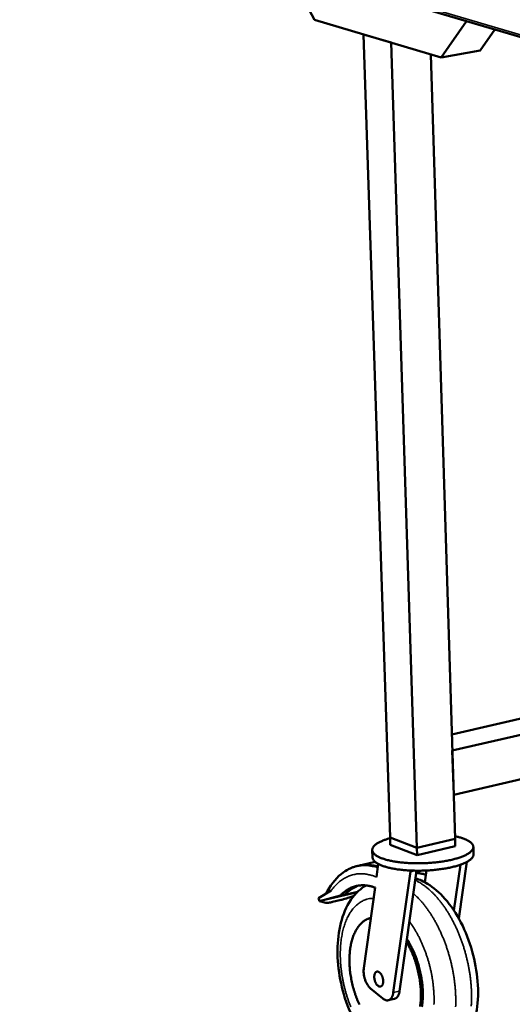
# Model space of a CAD drawing. Units: millimetres. Extents: x 114 to 10241, y 175 to 7175.
# Drawn here: x 5464 to 5744, y 5973 to 6533 of the extents above; entities that cross this region are included whole.
import ezdxf

# ---------------------------------------------------------------- set-up
doc = ezdxf.new("R2010")
doc.units = ezdxf.units.MM
doc.header["$LTSCALE"] = 35
doc.layers.add('Visible (ISO)', color=7, linetype='Continuous', lineweight=50)
doc.layers.add('Visible Narrow (ISO)', color=7, linetype='Continuous', lineweight=35)

msp = doc.modelspace()

# ---------------------------------------------------------------- linework, layer by layer
at = {"layer": 'Visible (ISO)'}
for p, q in [((5247.15, 6671.55), (6516.15, 6296.66)), ((5631.56, 6533.27), (5615.96, 6562.6)), ((5703.56, 6511.67), (5631.56, 6533.27)), ((5718.01, 6532.45), (5703.56, 6511.67)), ((5659.5, 6524.88), (5674.51, 6067.8)), ((5675.15, 6520.19), (5659.5, 6524.88)), ((5734.19, 6527.67), (5725.79, 6515.66)), ((5675.15, 6520.19), (5689.87, 6061.91)), ((5697.69, 6513.43), (5711.55, 6067.03)), ((5703.56, 6511.67), (5725.79, 6515.66)), ((5709.71, 6126.49), (5993.35, 6191.29)), ((5709.99, 6117.31), (6008.98, 6185.97)), ((5710.77, 6092.14), (6009.39, 6161.67)), ((5709.99, 6117.31), (5710.77, 6092.14)), ((5689.87, 6061.91), (5674.51, 6067.8)), ((5674.51, 6067.8), (5689.87, 6061.91)), ((5674.51, 6067.8), (5674.65, 6063.62)), ((5711.55, 6067.03), (5689.87, 6061.91)), ((5689.87, 6061.91), (5711.55, 6067.03)), ((5711.55, 6067.03), (5711.68, 6062.85)), ((5664.43, 6060.61), (5664.57, 6056.43)), ((5690, 6057.72), (5674.65, 6063.62)), ((5689.87, 6061.91), (5690, 6057.72)), ((5711.68, 6062.85), (5690, 6057.72)), ((5721.97, 6062.43), (5722.1, 6058.26)), ((5665.99, 6053.94), (5656.3, 6051.65)), ((5718.28, 6053.88), (5713.67, 6021.71)), ((5666.79, 6045.25), (5667.83, 6052.71)), ((5686.09, 6048.39), (5676.39, 5979.47)), ((5689.66, 6048.88), (5683.94, 6008.33)), ((5686.07, 6048.98), (5686.09, 6048.39)), ((5688.25, 6048.91), (5686.09, 6048.39)), ((5695.21, 6048.99), (5694.27, 6042.32)), ((5710.86, 6026.3), (5714.57, 6052.28)), ((5633.74, 6033.16), (5641.09, 6037.53)), ((5655.93, 6036.69), (5637.9, 6032.39)), ((5656.01, 6036.76), (5639.43, 6032.81)), ((5659.57, 5993.34), (5665.96, 6039.28)), ((5634.3, 6031.53), (5633.74, 6033.16)), ((5634.3, 6031.53), (5646.29, 6034.82)), ((5634.3, 6031.53), (5637.18, 6032.22)), ((5637.95, 6030.61), (5634.3, 6031.53)), ((5649.18, 6035.51), (5637.18, 6032.22)), ((5637.9, 6032.39), (5637.18, 6032.22)), ((5637.9, 6032.39), (5639.43, 6032.81)), ((5637.91, 6032.42), (5637.9, 6032.39)), ((5639.43, 6032.81), (5639.44, 6032.84)), ((5646.63, 6032.25), (5641.81, 6031.1)), ((5646.29, 6034.82), (5649.18, 6035.51)), ((5653.98, 6034.57), (5652.93, 6034.18)), ((5663.38, 6021.92), (5663.55, 6021.96)), ((5683.94, 6008.33), (5680, 5980.36)), ((5670.36, 5976.1), (5663.49, 5981.77)), ((5673.52, 5975.12), (5677.13, 5976.01))]:
    msp.add_line(p, q, dxfattribs=at)
at = {"layer": 'Visible (ISO)', "flags": 128}
for points in [[(5674.53, 6067.38, 0.007909), (5673.07, 6066.96, 0.014152), (5672.27, 6066.69, 0.000956), (5670.48, 6066.02, 0.00773), (5670.26, 6065.94, 0.01086), (5669.44, 6065.58, 0.009548), (5668.52, 6065.13, 0.014209), (5667.83, 6064.76, 0.012286), (5667.06, 6064.29, 0.019314), (5666.52, 6063.9, 0.016617), (5665.91, 6063.41, 0.026963), (5665.5, 6063, 0.023763), (5665.09, 6062.5, 0.037161), (5664.81, 6062.08, 0.0347), (5664.59, 6061.59, 0.046307), (5664.46, 6061.14, 0.04554), (5664.43, 6060.67, 0.046454), (5664.47, 6060.21, 0.046972), (5664.6, 6059.77, 0.036331), (5664.83, 6059.29, 0.038537), (5665.12, 6058.88, 0.025001), (5665.54, 6058.4, 0.02816), (5665.96, 6058.02, 0.017374), (5666.57, 6057.57, 0.020145), (5667.13, 6057.21, 0.012755), (5667.91, 6056.78, 0.014756), (5668.61, 6056.45, 0.009855), (5669.54, 6056.05, 0.011222), (5670.37, 6055.74, 0.007942), (5671.44, 6055.39, 0.008874), (5672.41, 6055.11, 0.006632), (5673.6, 6054.8, 0.007277), (5674.7, 6054.55, 0.005714), (5675.99, 6054.29, 0.006167), (5677.2, 6054.07, 0.005064), (5678.59, 6053.86, 0.005384), (5679.89, 6053.68, 0.004605), (5681.35, 6053.52, 0.004829), (5682.75, 6053.39, 0.004288), (5684.26, 6053.27, 0.004441), (5685.72, 6053.19, 0.004086), (5687.27, 6053.12, 0.00418), (5688.79, 6053.09, 0.003979), (5690.36, 6053.07, 0.004024), (5691.91, 6053.09, 0.003959), (5693.47, 6053.12, 0.003959), (5695.04, 6053.19, 0.004024), (5696.59, 6053.27, 0.003979), (5698.15, 6053.38, 0.00418), (5699.66, 6053.52, 0.004086), (5701.2, 6053.68, 0.00444), (5702.66, 6053.86, 0.004289), (5704.16, 6054.07, 0.004827), (5705.54, 6054.29, 0.004604), (5706.99, 6054.54, 0.005382), (5708.28, 6054.8, 0.005063), (5709.65, 6055.1, 0.006164), (5710.84, 6055.39, 0.005713), (5712.11, 6055.74, 0.007273), (5713.19, 6056.06, 0.00663), (5714.36, 6056.44, 0.008867), (5715.3, 6056.78, 0.007937), (5716.35, 6057.2, 0.011209), (5717.16, 6057.56, 0.009847), (5718.07, 6058.01, 0.014732), (5718.74, 6058.39, 0.012739), (5719.49, 6058.87, 0.020103), (5720.02, 6059.26, 0.017341), (5720.6, 6059.75, 0.028087), (5721, 6060.16, 0.024934), (5721.39, 6060.66, 0.038432), (5721.65, 6061.09, 0.036219), (5721.85, 6061.57, 0.046877), (5721.95, 6062.02, 0.046349), (5721.97, 6062.49, 0.04553), (5721.9, 6062.95, 0.046287), (5721.75, 6063.39, 0.034761), (5721.5, 6063.87, 0.037207), (5721.2, 6064.27, 0.023827), (5720.76, 6064.74, 0.02702), (5720.32, 6065.12, 0.016663), (5719.69, 6065.57, 0.019361), (5719.13, 6065.93, 0.012318), (5718.33, 6066.35, 0.014244), (5717.63, 6066.68, 0.00957), (5716.68, 6067.07, 0.010885), (5715.84, 6067.37, 0.007746), (5715.62, 6067.44, 0.00096), (5713.79, 6068, 0.014179), (5712.98, 6068.22, 0.007926), (5711.5, 6068.55)], [(5722.1, 6058.26, -0.038601), (5722.06, 6057.68, -0.064309), (5721.96, 6057.35, -0.017385), (5721.66, 6056.71, -0.037656), (5721.49, 6056.44, -0.024369), (5721.09, 6055.94, -0.027503), (5720.68, 6055.53, -0.017032), (5720.1, 6055.04, -0.019736), (5719.56, 6054.65, -0.012564), (5718.81, 6054.18, -0.01451), (5718.13, 6053.8, -0.009742), (5717.23, 6053.35, -0.011074), (5716.42, 6052.99, -0.007871), (5715.37, 6052.57, -0.008782), (5714.43, 6052.23, -0.006586), (5713.26, 6051.85, -0.007218), (5712.19, 6051.53, -0.005683), (5710.91, 6051.19, -0.006127), (5709.73, 6050.9, -0.005042), (5708.36, 6050.6, -0.005356), (5707.07, 6050.34, -0.004589), (5705.64, 6050.09, -0.004809), (5704.26, 6049.87, -0.004277), (5702.76, 6049.66, -0.004426), (5701.32, 6049.48, -0.004076), (5699.78, 6049.32, -0.004169), (5698.28, 6049.19, -0.00397), (5696.72, 6049.08, -0.004015), (5695.18, 6048.99, -0.00395), (5693.62, 6048.93, -0.00395), (5692.06, 6048.89, -0.004014), (5690.52, 6048.88, -0.003969), (5688.96, 6048.89, -0.004168), (5687.45, 6048.93, -0.004075), (5685.91, 6048.99, -0.004425), (5684.45, 6049.08, -0.004275), (5682.94, 6049.19, -0.004807), (5681.55, 6049.32, -0.004586), (5680.1, 6049.48, -0.005353), (5678.79, 6049.65, -0.005039), (5677.41, 6049.87, -0.006123), (5676.21, 6050.08, -0.005679), (5674.91, 6050.34, -0.007212), (5673.82, 6050.59, -0.00658), (5672.63, 6050.9, -0.008775), (5671.66, 6051.18, -0.007863), (5670.59, 6051.53, -0.011065), (5669.75, 6051.84, -0.009733), (5668.82, 6052.23, -0.014501), (5668.12, 6052.56, -0.012553), (5667.34, 6052.98, -0.019727), (5666.77, 6053.34, -0.017019), (5666.16, 6053.79, -0.027502), (5665.73, 6054.17, -0.024362), (5665.3, 6054.65, -0.037678), (5665.11, 6054.91, -0.017408), (5664.76, 6055.53, -0.06436), (5664.65, 6055.86, -0.03863), (5664.57, 6056.43)], [(5651.16, 6049.85, -0.01485), (5652.52, 6050.5, -0.026464), (5653.32, 6050.8, -0.003117), (5655.16, 6051.37, -0.014924), (5655.55, 6051.47, -0.014902), (5656.7, 6051.71, -0.014967), (5657.86, 6051.88, -0.014522), (5659.05, 6051.98, -0.014711), (5660.22, 6052.01, -0.013899), (5661.44, 6051.97, -0.01419), (5662.63, 6051.87, -0.013104), (5663.02, 6051.81, -0.002444), (5665.08, 6051.45, -0.023242), (5665.98, 6051.25, -0.01306), (5667.56, 6050.77)], [(5667.61, 6051.15, 0.012932), (5666.08, 6051.57, 0.023062), (5665.2, 6051.75, 0.002398), (5663.19, 6052.05, 0.012977), (5662.82, 6052.09, 0.013961), (5661.66, 6052.17, 0.013701), (5660.48, 6052.18, 0.014412), (5660.09, 6052.16, 0.002932), (5658.18, 6052, 0.025934), (5657.37, 6051.88, 0.014363), (5655.94, 6051.56)], [(5689.48, 6047.6, -0.01157), (5690.64, 6047.51, -0.021494), (5691.26, 6047.42, -0.001952), (5692.13, 6047.26, -0.001846), (5693.05, 6047.08, -0.020343), (5693.71, 6046.92, -0.011261), (5694.87, 6046.56)], [(5646.29, 6034.82, -0.015507), (5647.41, 6035.94, -0.027062), (5648.11, 6036.53, -0.00338), (5649.7, 6037.7, -0.015588), (5650.05, 6037.95, -0.017007), (5651.05, 6038.54, -0.016642), (5652.1, 6039.07, -0.017559), (5653.16, 6039.51, -0.017371), (5654.25, 6039.88, -0.017637), (5655.35, 6040.18, -0.017653), (5656.48, 6040.39, -0.017225), (5657.63, 6040.53, -0.01744), (5658.78, 6040.59, -0.016393), (5659.97, 6040.56, -0.016774), (5661.13, 6040.47, -0.015276), (5661.56, 6040.4, -0.00325), (5663.53, 6040.03, -0.026546), (5664.43, 6039.81, -0.015203), (5665.96, 6039.28)], [(5656.66, 6040.42, 0.015906), (5655.35, 6039.93, 0.02857), (5654.65, 6039.59, 0.003543), (5653.07, 6038.7, 0.015951), (5652.73, 6038.49, 0.014642), (5652.41, 6038.27, 0.003012), (5650.9, 6037.13, 0.02563), (5650.25, 6036.57, 0.014578), (5649.18, 6035.51)], [(5641.81, 6031.1, -0.007161), (5640.98, 6030.9, -0.012277), (5640.49, 6030.81, -0.000843), (5639.51, 6030.65, -0.006138), (5639.38, 6030.63, -0.014526), (5639.17, 6030.61, -0.004484), (5638.52, 6030.56, -0.03631), (5638.34, 6030.56, -0.016293), (5637.95, 6030.61)], [(5652.93, 6034.18, -0.003411), (5651.87, 6033.8, -0.006644), (5651.32, 6033.61, -0.000188), (5649.78, 6033.12, -0.003337), (5649.7, 6033.09, -0.003722), (5649.6, 6033.06, -0.000233), (5648.11, 6032.63, -0.007662), (5647.62, 6032.49, -0.003797), (5646.63, 6032.25)], [(5663.55, 6021.96, 0.021933), (5662.4, 6021.65, 0.037894), (5661.76, 6021.39, 0.006394), (5660.43, 6020.71, 0.022043), (5660.06, 6020.49, 0.019738), (5659.23, 6019.9, 0.02051), (5658.48, 6019.28, 0.017628), (5657.71, 6018.53, 0.018527), (5657.03, 6017.76, 0.015535), (5656.33, 6016.86, 0.016444), (5655.72, 6015.96, 0.013651), (5655.1, 6014.91, 0.014491), (5654.57, 6013.89, 0.012046), (5654.03, 6012.71, 0.01278), (5653.58, 6011.58, 0.010723), (5653.14, 6010.28, 0.01134), (5652.77, 6009.03, 0.009652), (5652.42, 6007.63, 0.010158), (5652.14, 6006.28, 0.008798), (5651.89, 6004.79, 0.009205), (5651.71, 6003.36, 0.008127), (5651.56, 6001.8, 0.008448), (5651.46, 6000.29, 0.007609), (5651.42, 5998.67, 0.007857), (5651.42, 5997.1, 0.007222), (5651.47, 5995.44, 0.007406), (5651.57, 5993.83, 0.006949), (5651.72, 5992.15, 0.007076), (5651.91, 5990.5, 0.006777), (5652.16, 5988.81, 0.006853), (5652.45, 5987.15, 0.006699), (5652.79, 5985.47, 0.006728), (5653.17, 5983.81, 0.006713), (5653.6, 5982.15, 0.006695), (5654.07, 5980.5, 0.006817), (5654.58, 5978.89, 0.006752), (5655.14, 5977.27, 0.007018), (5655.73, 5975.72, 0.006902), (5656.37, 5974.15, 0.007322), (5657.03, 5972.66, 0.007152)], [(5691.66, 5971.65, 0.009177), (5691.84, 5973.1, 0.008123), (5691.98, 5974.68, 0.008433), (5692.06, 5976.2, 0.007616), (5692.1, 5977.84, 0.007854), (5692.09, 5979.42, 0.007239), (5692.02, 5981.1, 0.007414), (5691.91, 5982.73, 0.006977), (5691.75, 5984.43, 0.007096), (5691.54, 5986.09, 0.006816), (5691.28, 5987.79, 0.006885), (5690.98, 5989.47, 0.006751), (5690.62, 5991.16, 0.006772), (5690.22, 5992.84, 0.006778), (5689.78, 5994.5, 0.006752), (5689.29, 5996.15, 0.006898), (5688.76, 5997.77, 0.006825), (5688.18, 5999.39, 0.007117), (5687.57, 6000.95, 0.006993), (5686.91, 6002.52, 0.007445), (5686.77, 6002.83, 0.000849), (5685.49, 6005.51, 0.01431), (5684.99, 6006.49, 0.007473), (5683.94, 6008.33)], [(5692.67, 5971.42, 0.009084), (5692.86, 5972.82, 0.008037), (5693.02, 5974.35, 0.008346), (5693.12, 5975.82, 0.007527), (5693.17, 5977.4, 0.007767), (5693.18, 5978.94, 0.007141), (5693.14, 5980.56, 0.007321), (5693.06, 5982.15, 0.006864), (5692.93, 5983.8, 0.006991), (5692.75, 5985.41, 0.006684), (5692.52, 5987.07, 0.006764), (5692.25, 5988.7, 0.006595), (5691.93, 5990.36, 0.006629), (5691.58, 5991.99, 0.006591), (5691.17, 5993.62, 0.006582), (5690.72, 5995.25, 0.006673), (5690.24, 5996.84, 0.00662), (5689.7, 5998.44, 0.006844), (5689.14, 5999.98, 0.006745), (5688.53, 6001.53, 0.007111), (5687.9, 6003.01, 0.006963), (5687.21, 6004.51, 0.007486), (5687.06, 6004.8, 0.000858), (5685.75, 6007.33, 0.014408), (5685.24, 6008.25, 0.007514), (5684.18, 6009.97)], [(5663.49, 5981.77, -0.018696), (5662.85, 5982.36, -0.034386), (5662.54, 5982.71, -0.004985), (5661.85, 5983.65, -0.018336), (5661.67, 5983.91, -0.014672), (5661.26, 5984.62, -0.015637), (5660.91, 5985.31, -0.013554), (5660.57, 5986.09, -0.014051), (5660.29, 5986.86, -0.013212), (5660.03, 5987.68, -0.013309), (5659.83, 5988.5, -0.013576), (5659.67, 5989.32, -0.013289), (5659.55, 5990.17, -0.014705), (5659.52, 5990.47, -0.003261), (5659.46, 5991.81, -0.027526), (5659.47, 5992.35, -0.014924), (5659.57, 5993.34)], [(5665.54, 5988.18, -0.026801), (5665.54, 5988.83, -0.040873), (5665.59, 5989.26, -0.009617), (5665.76, 5989.94, -0.026314), (5665.83, 5990.19, -0.041411), (5666, 5990.54, -0.038306), (5666.24, 5990.89, -0.056742), (5666.49, 5991.13, -0.056377), (5666.78, 5991.31, -0.064216), (5667.09, 5991.41, -0.064099), (5667.42, 5991.43, -0.052029), (5667.78, 5991.37, -0.053029), (5668.11, 5991.24, -0.034606), (5668.49, 5991, -0.038059), (5668.79, 5990.74, -0.024508), (5669.15, 5990.35, -0.027694), (5669.43, 5989.97, -0.019949), (5669.72, 5989.47, -0.021827), (5669.96, 5989, -0.018281), (5670.18, 5988.44, -0.018955), (5670.35, 5987.89, -0.018584), (5670.48, 5987.32, -0.018184), (5670.57, 5986.73, -0.020874), (5670.61, 5986.18, -0.019318), (5670.61, 5985.6, -0.025866), (5670.56, 5985.12, -0.022987), (5670.46, 5984.58, -0.034964), (5670.33, 5984.18, -0.031349), (5670.13, 5983.76, -0.049074), (5669.92, 5983.46, -0.047302), (5669.65, 5983.19, -0.062657), (5669.37, 5983.02, -0.06289), (5669.05, 5982.92, -0.06015), (5668.72, 5982.9, -0.06008), (5668.38, 5982.96, -0.042588), (5668.01, 5983.11, -0.045118), (5667.69, 5983.31, -0.02857), (5667.32, 5983.63, -0.032175), (5667.03, 5983.95, -0.021721), (5666.7, 5984.4, -0.024271), (5666.44, 5984.83, -0.018819), (5666.18, 5985.36, -0.020068), (5665.98, 5985.88, -0.018183), (5665.9, 5986.12, -0.005065), (5665.67, 5987.02, -0.032691), (5665.59, 5987.44, -0.018689), (5665.54, 5988.18)], [(5680, 5980.36, -0.021726), (5679.86, 5979.54, -0.034869), (5679.72, 5979.04, -0.006423), (5679.38, 5978.16, -0.021563), (5679.27, 5977.91, -0.030141), (5679.01, 5977.46, -0.027756), (5678.68, 5977.01, -0.037554), (5678.47, 5976.79, -0.016987), (5677.96, 5976.37, -0.061894), (5677.66, 5976.19, -0.037994), (5677.13, 5976.01)], [(5676.39, 5979.47, -0.023156), (5676.25, 5978.62, -0.03666), (5676.09, 5978.09, -0.007217), (5675.74, 5977.19, -0.023021), (5675.61, 5976.92, -0.032672), (5675.33, 5976.46, -0.0302), (5674.97, 5976, -0.040819), (5674.61, 5975.67, -0.039285), (5674.19, 5975.38, -0.045825), (5673.76, 5975.19, -0.045562), (5673.3, 5975.07, -0.043107), (5672.82, 5975.04, -0.044023), (5672.34, 5975.09, -0.034569), (5672.06, 5975.17, -0.013428), (5671.35, 5975.44, -0.04947), (5670.92, 5975.67, -0.033381), (5670.36, 5976.1)]]:
    msp.add_lwpolyline(points, format="xyb", dxfattribs=at)
at = {"layer": 'Visible (ISO)'}
for points, knots in [([(5638, 6035.7), (5640.29, 6040.27), (5643.24, 6044.15), (5648.12, 6048.1), (5649.6, 6049.07), (5651.16, 6049.85)], [0.10712, 0.10712, 0.10712, 0.10712, 2.477527, 2.477527, 3.418704, 3.418704, 3.418704, 3.418704]), ([(5689.05, 6044.53), (5691.36, 6043.8), (5693.62, 6042.76), (5699.34, 6039.3), (5702.72, 6036.39), (5709.2, 6029.08), (5712.31, 6024.43), (5717.55, 6014.3), (5719.74, 6008.68), (5722.9, 5997.37), (5723.95, 5991.54), (5724.84, 5980.3), (5724.7, 5974.74), (5723.22, 5964.4), (5721.85, 5959.51), (5717.78, 5950.91), (5714.99, 5947.1), (5708.85, 5942.08), (5705.69, 5940.44), (5702.36, 5939.6)], [2.020559, 2.020559, 2.020559, 2.020559, 3.12625, 3.12625, 4.964915, 4.964915, 7.019282, 7.019282, 9.063505, 9.063505, 11.052316, 11.052316, 13.03337, 13.03337, 15.055524, 15.055524, 17.124031, 17.124031, 18.729296, 18.729296, 18.729296, 18.729296]), ([(5693.39, 5937.34), (5690.18, 5936.53), (5686.75, 5936.45), (5680.13, 5937.65), (5676.88, 5938.93), (5670.28, 5942.82), (5666.92, 5945.66), (5660.46, 5952.81), (5657.35, 5957.36), (5652.08, 5967.32), (5649.86, 5972.85), (5646.61, 5984), (5645.5, 5989.75), (5644.44, 6000.9), (5644.48, 6006.43), (5645.72, 6016.77), (5646.96, 6021.69), (5650.73, 6030.44), (5653.35, 6034.37), (5657.96, 6038.56), (5659.4, 6039.61), (5660.93, 6040.49)], [0, 0, 0, 0, 1.551931, 1.551931, 3.11992, 3.11992, 4.954227, 4.954227, 7.008365, 7.008365, 9.051738, 9.051738, 11.036617, 11.036617, 13.010668, 13.010668, 15.023201, 15.023201, 17.091441, 17.091441, 17.908254, 17.908254, 17.908254, 17.908254])]:
    msp.add_open_spline(points, degree=3, knots=knots, dxfattribs=at)
at = {"layer": 'Visible Narrow (ISO)'}
for p, q in [((5246.36, 6672.98), (6514.65, 6298.6)), ((5680, 5980.36), (5676.39, 5979.47))]:
    msp.add_line(p, q, dxfattribs=at)
at = {"layer": 'Visible Narrow (ISO)', "flags": 128}
for points in [[(5641.09, 6037.53, -0.013505), (5642.2, 6039.02, -0.023812), (5642.89, 6039.82, -0.002613), (5644.51, 6041.5, -0.013537), (5644.83, 6041.82, -0.015258), (5645.83, 6042.68, -0.014745), (5646.91, 6043.51, -0.016259), (5647.97, 6044.23, -0.015844), (5649.1, 6044.89, -0.016967), (5650.23, 6045.45, -0.016699), (5651.41, 6045.94, -0.017269), (5652.6, 6046.35, -0.017184), (5653.82, 6046.67, -0.01711), (5655.06, 6046.91, -0.017218), (5656.3, 6047.06, -0.016514), (5657.59, 6047.13, -0.016799), (5658.86, 6047.11, -0.015579), (5660.18, 6047.01, -0.016001), (5661.47, 6046.83, -0.014439), (5661.92, 6046.73, -0.002932), (5664.12, 6046.2, -0.025239), (5665.1, 6045.91, -0.014384), (5666.79, 6045.25)], [(5688.89, 6043.44, -0.011568), (5690.57, 6042.59, -0.021784), (5691.44, 6042.08, -0.001964), (5693.6, 6040.66, -0.011527), (5693.96, 6040.41, -0.009945), (5695.26, 6039.43, -0.010425), (5696.46, 6038.43, -0.009046), (5697.73, 6037.29, -0.009464), (5698.91, 6036.16, -0.008284), (5700.15, 6034.88, -0.008641), (5701.3, 6033.61, -0.007644), (5702.5, 6032.19, -0.007945), (5703.61, 6030.78, -0.007112), (5704.76, 6029.24, -0.007363), (5705.83, 6027.72, -0.006675), (5706.93, 6026.06, -0.006881), (5707.95, 6024.42, -0.00632), (5708.98, 6022.66, -0.006487), (5709.94, 6020.92, -0.006037), (5710.9, 6019.07, -0.00617), (5711.8, 6017.23, -0.005819), (5712.69, 6015.3, -0.005921), (5713.52, 6013.39, -0.00566), (5714.32, 6011.39, -0.005733), (5715.08, 6009.4, -0.005554), (5715.8, 6007.36, -0.005601), (5716.47, 6005.31, -0.005499), (5717.1, 6003.23, -0.00552), (5717.68, 6001.14, -0.005493), (5718.22, 5999.03, -0.00549), (5718.72, 5996.9, -0.005536), (5719.16, 5994.78, -0.005509), (5719.56, 5992.64, -0.00563), (5719.91, 5990.52, -0.005577), (5720.21, 5988.38, -0.005776), (5720.46, 5986.28, -0.005696), (5720.66, 5984.14, -0.005979), (5720.81, 5982.07, -0.005871), (5720.91, 5979.96, -0.006246), (5720.95, 5977.93, -0.006105), (5720.95, 5975.85, -0.006582), (5720.89, 5973.88, -0.006405), (5720.79, 5971.86, -0.006998)], [(5652.13, 5971.44, -0.006235), (5651.43, 5973.24, -0.006001), (5650.76, 5975.09, -0.006063), (5650.13, 5976.95, -0.005929), (5649.55, 5978.84, -0.005958), (5649.01, 5980.74, -0.005921), (5648.51, 5982.66, -0.005917), (5648.06, 5984.6, -0.005975), (5647.66, 5986.53, -0.005939), (5647.3, 5988.48, -0.006093), (5647, 5990.41, -0.006024), (5646.74, 5992.36, -0.00628), (5646.53, 5994.27, -0.006175), (5646.37, 5996.21, -0.006541), (5646.26, 5998.09, -0.006397), (5646.2, 6000.01, -0.006886), (5646.19, 6001.83, -0.006698), (5646.23, 6003.71, -0.007326), (5646.32, 6005.48, -0.007088), (5646.46, 6007.3, -0.007876), (5646.65, 6009, -0.007581), (5646.89, 6010.75, -0.008553), (5647.17, 6012.36, -0.008193), (5647.52, 6014.04, -0.009377), (5647.89, 6015.55, -0.008943), (5648.34, 6017.12, -0.010369), (5648.8, 6018.53, -0.009854), (5649.34, 6020, -0.011543), (5649.89, 6021.29, -0.010945), (5650.52, 6022.63, -0.012904), (5651.15, 6023.81, -0.01223), (5651.88, 6025.01, -0.01443), (5652.58, 6026.05, -0.013702), (5653.39, 6027.11, -0.016052), (5654.17, 6028.02, -0.015318), (5655.05, 6028.92, -0.017638), (5655.9, 6029.68, -0.016968), (5656.85, 6030.42, -0.018988), (5657.77, 6031.04, -0.018469), (5658.76, 6031.6, -0.019864), (5659.75, 6032.06, -0.019576), (5660.79, 6032.46, -0.020073), (5661.23, 6032.58, -0.005343), (5662.91, 6032.97, -0.034288), (5663.71, 6033.1, -0.019909), (5665.11, 6033.16)], [(5711.88, 5971.37, 0.006563), (5711.94, 5973.33, 0.006083), (5711.95, 5975.39, 0.006225), (5711.91, 5977.41, 0.005846), (5711.82, 5979.51, 0.005957), (5711.68, 5981.57, 0.005669), (5711.49, 5983.7, 0.00575), (5711.25, 5985.79, 0.005546), (5710.96, 5987.93, 0.005601), (5710.62, 5990.03, 0.005474), (5710.23, 5992.17, 0.005504), (5709.8, 5994.28, 0.005451), (5709.32, 5996.4, 0.005456), (5708.79, 5998.5, 0.005476), (5708.22, 6000.59, 0.005457), (5707.59, 6002.67, 0.00555), (5706.94, 6004.71, 0.005506), (5706.23, 6006.75, 0.005675), (5705.49, 6008.74, 0.005605), (5704.69, 6010.73, 0.005854), (5703.88, 6012.65, 0.005757), (5703, 6014.58, 0.006093), (5702.12, 6016.42, 0.005965), (5701.17, 6018.28, 0.006397), (5700.22, 6020.02, 0.006236), (5699.2, 6021.79, 0.006777), (5698.2, 6023.43, 0.006578), (5697.12, 6025.1, 0.007241), (5696.06, 6026.64, 0.006999), (5694.92, 6028.19, 0.007803), (5693.82, 6029.6, 0.007512), (5692.63, 6031.04, 0.008474), (5692.37, 6031.34, 0.001089), (5690.27, 6033.62, 0.016311), (5689.46, 6034.44, 0.008505), (5687.84, 6035.94)], [(5685.58, 6019.94, -0.007335), (5686.93, 6018.05, -0.014112), (5687.59, 6017.04, -0.000818), (5689.3, 6014.23, -0.00731), (5689.48, 6013.92, -0.006705), (5690.4, 6012.25, -0.006883), (5691.25, 6010.6, -0.006415), (5692.1, 6008.84, -0.00655), (5692.88, 6007.11, -0.006204), (5693.64, 6005.28, -0.006301), (5694.35, 6003.47, -0.006065), (5695.03, 6001.59, -0.006126), (5695.66, 5999.72, -0.005993), (5696.25, 5997.8, -0.006021), (5696.8, 5995.88, -0.005985), (5697.3, 5993.94, -0.005981), (5697.75, 5991.99, -0.006041), (5698.15, 5990.03, -0.006005), (5698.51, 5988.06, -0.006164), (5698.81, 5986.12, -0.006094), (5699.07, 5984.14, -0.006356), (5699.27, 5982.21, -0.00625), (5699.43, 5980.25, -0.006626), (5699.54, 5978.36, -0.00648), (5699.59, 5976.43, -0.006981), (5699.59, 5974.58, -0.006791), (5699.54, 5972.69, -0.007434)]]:
    msp.add_lwpolyline(points, format="xyb", dxfattribs=at)

doc.saveas('drawing.dxf')
